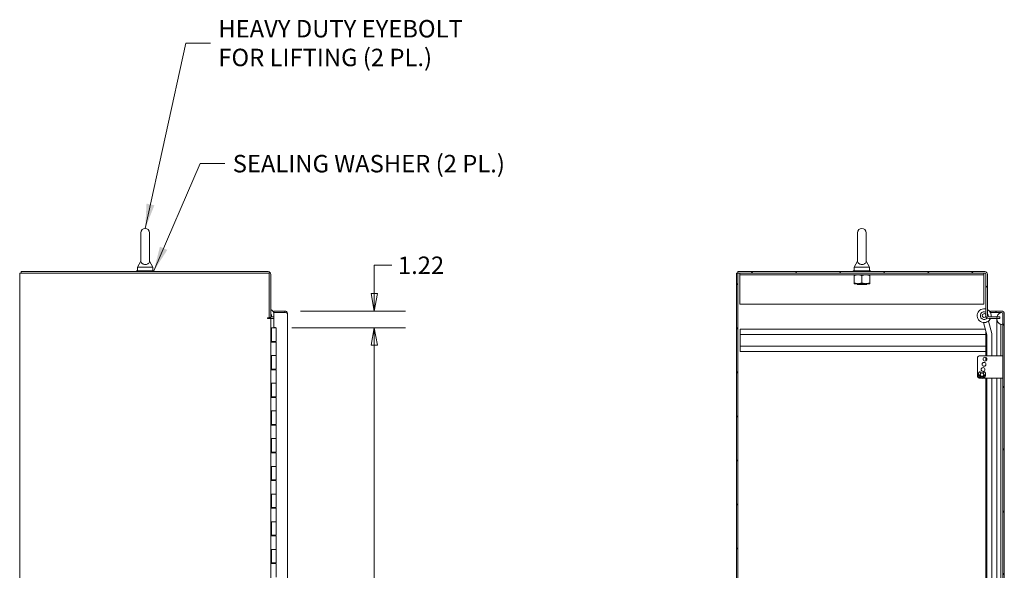
# Model space of a CAD drawing. Units: inches. Extents: x 14 to 293, y 17 to 185.
# Drawn here: x 14 to 85, y 118 to 158 of the extents above; entities that cross this region are included whole.
import ezdxf

# ---------------------------------------------------------------- set-up
doc = ezdxf.new("R2010")
doc.units = ezdxf.units.IN
doc.header["$LTSCALE"] = 18
doc.header["$MEASUREMENT"] = 0
doc.layers.get('0').update_dxf_attribs({"lineweight": 0})
for name, color, linetype, lineweight in [('Dimension (ANSI)', 7, 'Continuous', 5), ('Hatch (ANSI)', 7, 'Continuous', 5), ('Symbol (ANSI)', 7, 'Continuous', 5), ('Visible (ANSI)', 7, 'Continuous', 5)]:
    doc.layers.add(name, color=color, linetype=linetype, lineweight=lineweight)
doc.styles.add('ROMANS', font='tahoma.ttf')
doc.dimstyles.new('Default (ANSI)', dxfattribs={"dimscale": 18, "dimtxt": 0.07, "dimasz": 0.07, "dimexe": 0.125, "dimexo": 0.0625, "dimgap": 0.031496, "dimtad": 0, "dimtih": 1, "dimtoh": 1, "dimrnd": 1e-08, "dimzin": 0, "dimdsep": 46, "dimtxsty": 'ROMANS', "dimblk": 'Filled-1', "dimcen": 0.09, "dimdle": 0.393701, "dimclrd": 256, "dimclre": 256, "dimclrt": 256, "dimadec": 0, "dimazin": 0, "dimtfac": 0.928571, "dimtofl": 0, "dimtmove": 0, "dimatfit": 3, "dimfxl": 1, "dimtolj": 1, "dimtzin": 0, "dimlwd": -1, "dimlwe": -1, "dimarcsym": 0})
doc.dimstyles.new('Default (ANSI)$7', dxfattribs={"dimscale": 18, "dimtxt": 0.07, "dimasz": 0.098425, "dimexe": 0.125, "dimexo": 0.0625, "dimgap": 0.031496, "dimtad": 0, "dimtih": 1, "dimtoh": 1, "dimrnd": 1e-08, "dimzin": 0, "dimdsep": 46, "dimtxsty": 'ROMANS', "dimblk": 'Filled-1', "dimcen": 0.09, "dimdle": 0.393701, "dimclrd": 256, "dimclre": 256, "dimclrt": 256, "dimadec": 0, "dimazin": 0, "dimtfac": 0.928571, "dimtofl": 0, "dimtmove": 0, "dimatfit": 3, "dimfxl": 1, "dimtolj": 1, "dimtzin": 0, "dimlwd": -1, "dimlwe": -1, "dimarcsym": 0})

# ---------------------------------------------------------------- blocks, each defined once
blk = doc.blocks.new('Filled-1')
at = {"color": 0}
for p, q in [((0, 0), (-1, 0.179)), ((-1, 0.179), (-1, -0.179)), ((-1, 0), (0, 0)), ((-1, -0.179), (0, 0))]:
    blk.add_line(p, q, dxfattribs=at)
at = {"color": 0, "flags": 128}
blk.add_lwpolyline([(-1, -0.179), (0, 0), (-1, 0.179), (-1, -0.179)], dxfattribs=at)
at = {"color": 0}
blk.add_solid([(-1, -0.179), (0, 0), (-1, 0.179), (-1, -0.179)], dxfattribs=at)
blk = doc.blocks.new('*D29')
at = {"layer": 'Defpoints', "color": 0, "transparency": 16777216}
for p in [(32.576, 135.889), (32.576, 75.889), (39.663, 75.889)]:
    blk.add_point(p, dxfattribs=at)
at = {"layer": 'Dimension (ANSI)', "transparency": 16777216}
for p, q in [((33.701, 135.889), (41.913, 135.889)), ((39.663, 134.629), (39.663, 116.66)), ((39.663, 77.149), (39.663, 109.971)), ((33.701, 75.889), (41.913, 75.889))]:
    blk.add_line(p, q, dxfattribs=at)
at = {"layer": 'Dimension (ANSI)', "transparency": 16777216, "xscale": 1.260000005364418, "yscale": 1.260000005364418, "zscale": 1.260000005364418}
for p, rotation in [((39.663, 135.889), 90), ((39.663, 75.889), 270)]:
    blk.add_blockref('Filled-1', p, dxfattribs=dict(at, rotation=rotation))
at = {"layer": 'Dimension (ANSI)', "transparency": 16777216, "insert": (39.663, 113.315), "char_height": 1.26, "attachment_point": 5, "style": 'ROMANS'}
blk.add_mtext('\\A1;60.00\\PHINGE\\PHEIGHT', dxfattribs=at)
blk = doc.blocks.new('*D31')
at = {"layer": 'Defpoints', "color": 0, "transparency": 16777216}
for p in [(33.209, 137.107), (32.576, 135.889), (39.663, 135.889)]:
    blk.add_point(p, dxfattribs=at)
at = {"layer": 'Dimension (ANSI)', "transparency": 16777216}
for p, q in [((40.923, 140.409), (39.663, 140.409)), ((39.663, 140.409), (39.663, 139.627)), ((39.663, 138.367), (39.663, 139.627)), ((34.334, 137.107), (41.913, 137.107)), ((33.701, 135.889), (41.913, 135.889)), ((39.663, 134.629), (39.663, 133.369))]:
    blk.add_line(p, q, dxfattribs=at)
at = {"layer": 'Dimension (ANSI)', "transparency": 16777216, "xscale": 1.260000005364418, "yscale": 1.260000005364418, "zscale": 1.260000005364418}
for p, rotation in [((39.663, 137.107), 270), ((39.663, 135.889), 90)]:
    blk.add_blockref('Filled-1', p, dxfattribs=dict(at, rotation=rotation))
at = {"layer": 'Dimension (ANSI)', "transparency": 16777216, "insert": (43.038, 140.409), "char_height": 1.26, "attachment_point": 5, "style": 'ROMANS'}
blk.add_mtext('\\A1;1.22', dxfattribs=at)

msp = doc.modelspace()

# ---------------------------------------------------------------- hatches: boundary and pattern name
at = {"layer": 'Hatch (ANSI)'}
h = msp.add_hatch(dxfattribs=at)
h.set_pattern_fill('ANSI31', color=256, scale=18, style=0)
h.paths.add_polyline_path([(65.9075, 139.847), (65.8035, 139.847), (65.8035, 67.93), (65.9075, 67.93)])
h = msp.add_hatch(dxfattribs=at)
h.set_pattern_fill('ANSI31', color=256, scale=18, angle=90, style=0)
edge = h.paths.add_edge_path()
edge.add_line((84.8245, 136.68), (84.617, 136.68))
edge.add_line((84.617, 136.68), (84.0222, 136.68))
edge.add_ellipse((84.0222, 136.7738), major_axis=(0, -0.0938), ratio=1, start_angle=270, end_angle=360, ccw=False)
edge.add_line((83.9285, 136.7738), (83.9285, 139.7533))
edge.add_ellipse((83.7307, 139.7533), major_axis=(0.1978, 0), ratio=1, start_angle=0, end_angle=90)
edge.add_line((83.7307, 139.951), (65.9075, 139.951))
edge.add_line((65.9075, 139.951), (65.9075, 139.847))
edge.add_line((65.9075, 139.847), (83.7307, 139.847))
edge.add_ellipse((83.7307, 139.7533), major_axis=(0, 0.0938), ratio=1, start_angle=270, end_angle=360, ccw=False)
edge.add_line((83.8245, 139.7533), (83.8245, 136.7738))
edge.add_ellipse((84.0222, 136.7738), major_axis=(-0.1978, 0), ratio=1, start_angle=0, end_angle=90)
edge.add_line((84.0222, 136.576), (84.6031, 136.576))
edge.add_line((84.6031, 136.576), (84.8245, 136.576))
edge.add_line((84.8245, 136.576), (84.8245, 136.68))
h = msp.add_hatch(dxfattribs=at)
h.set_pattern_fill('ANSI31', color=256, scale=18, angle=75, style=0)
edge = h.paths.add_edge_path()
edge.add_line((84.147, 137.0033), (84.8964, 137.0033))
edge.add_line((84.8964, 137.0033), (84.9493, 137.0033))
edge.add_ellipse((84.9493, 136.9095), major_axis=(0, 0.0938), ratio=1, start_angle=349.536409, end_angle=360, ccw=False)
edge.add_ellipse((84.9493, 136.9095), major_axis=(0.017, 0.0922), ratio=1, start_angle=280.463591, end_angle=360, ccw=False)
edge.add_line((85.043, 136.9095), (85.043, 136.8939))
edge.add_line((85.043, 136.8939), (85.043, 136.2377))
edge.add_line((85.043, 136.2377), (85.043, 75.5394))
edge.add_line((85.043, 75.5394), (85.043, 74.8832))
edge.add_line((85.043, 74.8832), (85.043, 74.8675))
edge.add_ellipse((84.9493, 74.8675), major_axis=(0.0937, 0), ratio=1, start_angle=280.463591, end_angle=360, ccw=False)
edge.add_ellipse((84.9493, 74.8675), major_axis=(0.017, -0.0922), ratio=1, start_angle=349.536409, end_angle=360, ccw=False)
edge.add_line((84.9493, 74.7738), (84.8964, 74.7738))
edge.add_line((84.8964, 74.7738), (84.147, 74.7738))
edge.add_line((84.147, 74.7738), (84.147, 74.6698))
edge.add_line((84.147, 74.6698), (84.9493, 74.6698))
edge.add_ellipse((84.9493, 74.8675), major_axis=(0, -0.1978), ratio=1, start_angle=0, end_angle=90)
edge.add_line((85.147, 74.8675), (85.147, 136.9095))
edge.add_ellipse((84.9493, 136.9095), major_axis=(0.1977, 0), ratio=1, start_angle=0, end_angle=90)
edge.add_line((84.9493, 137.1073), (84.147, 137.1073))
edge.add_line((84.147, 137.1073), (84.147, 137.0033))
h = msp.add_hatch(dxfattribs=at)
h.set_pattern_fill('ANSI31', color=256, scale=18, angle=90, style=0)
edge = h.paths.add_edge_path()
edge.add_ellipse((85.0759, 75.2113), major_axis=(-0.1796, 0.4375), ratio=1, start_angle=0, end_angle=68.923722)
edge.add_ellipse((85.0759, 75.2113), major_axis=(-0.4728, -0.0102), ratio=1, start_angle=0, end_angle=12.737941)
edge.add_ellipse((85.0759, 75.2113), major_axis=(-0.4589, -0.1142), ratio=1, start_angle=0, end_angle=53.701984)
edge.add_ellipse((84.9289, 74.8832), major_axis=(-0.0326, -0.1094), ratio=1, start_angle=0, end_angle=35.700544)
edge.add_ellipse((84.9289, 74.8832), major_axis=(0.0374, -0.1078), ratio=1, start_angle=0, end_angle=70.872823)
edge.add_line((85.043, 74.8832), (85.043, 75.5394))
edge.add_ellipse((84.9289, 75.5394), major_axis=(0.1141, 0), ratio=1, start_angle=0, end_angle=106.573367)
edge = h.paths.add_edge_path()
edge.add_ellipse((85.0759, 136.5658), major_axis=(-0.1796, 0.4375), ratio=1, start_angle=0, end_angle=53.701984)
edge.add_ellipse((85.0759, 136.5658), major_axis=(-0.4589, 0.1143), ratio=1, start_angle=0, end_angle=12.737941)
edge.add_ellipse((85.0759, 136.5658), major_axis=(-0.4728, 0.0103), ratio=1, start_angle=0, end_angle=68.923722)
edge.add_ellipse((84.9289, 136.2377), major_axis=(-0.0326, -0.1094), ratio=1, start_angle=0, end_angle=106.573367)
edge.add_line((85.043, 136.2377), (85.043, 136.8939))
edge.add_ellipse((84.9289, 136.8939), major_axis=(0.1141, 0), ratio=1, start_angle=0, end_angle=70.872823)
edge.add_ellipse((84.9289, 136.8939), major_axis=(0.0374, 0.1078), ratio=1, start_angle=0, end_angle=35.700544)

# ---------------------------------------------------------------- linework, layer by layer
at = {"layer": 'Visible (ANSI)'}
for p, q in [((22.8153, 142.7635), (22.8153, 140.7035)), ((23.4353, 140.7035), (23.4353, 142.7635)), ((74.556, 142.7635), (74.556, 140.7035)), ((75.176, 140.7035), (75.176, 142.7635)), ((22.8153, 140.7035), (22.5653, 140.2635)), ((22.5653, 140.2635), (23.6853, 140.2635)), ((22.5653, 140.2635), (22.5653, 140.0135)), ((23.4353, 140.7035), (23.6853, 140.2635)), ((23.6853, 140.2635), (23.6853, 140.0135)), ((74.556, 140.7035), (74.306, 140.2635)), ((74.306, 140.2635), (75.426, 140.2635)), ((74.306, 140.2635), (74.306, 140.0135)), ((75.176, 140.7035), (75.426, 140.2635)), ((75.426, 140.2635), (75.426, 140.0135)), ((14.2606, 139.847), (14.0628, 139.847)), ((14.0628, 67.93), (14.0628, 139.847)), ((31.9901, 139.951), (14.1668, 139.951)), ((14.1668, 139.847), (14.1668, 139.951)), ((14.2606, 139.847), (32.0838, 139.847)), ((23.7503, 140.0135), (22.5003, 140.0135)), ((22.5003, 140.0135), (22.5003, 139.951)), ((23.7503, 140.0135), (23.7503, 139.951)), ((32.0838, 139.847), (32.0838, 136.6075)), ((32.1878, 136.628), (32.1878, 139.7533)), ((65.9075, 139.847), (65.8035, 139.847)), ((65.8035, 139.847), (65.8035, 67.93)), ((83.7307, 139.951), (65.9075, 139.951)), ((65.9075, 139.951), (65.9075, 139.847)), ((65.9075, 67.93), (65.9075, 139.847)), ((65.9075, 139.847), (83.7307, 139.847)), ((66.0535, 139.722), (66.0535, 139.847)), ((66.0535, 139.722), (83.6785, 139.722)), ((66.0535, 139.722), (66.0535, 139.6908)), ((66.0535, 139.6908), (66.0535, 137.597)), ((75.491, 140.0135), (74.241, 140.0135)), ((74.241, 140.0135), (74.241, 139.951)), ((74.3035, 139.1313), (74.3035, 139.6718)), ((74.866, 139.1313), (74.866, 139.6718)), ((75.4285, 139.1313), (75.4285, 139.6718)), ((75.491, 140.0135), (75.491, 139.951)), ((83.6785, 139.722), (83.6785, 139.847)), ((83.6785, 139.722), (83.6785, 139.6908)), ((83.6785, 137.597), (83.6785, 139.6908)), ((83.8245, 139.7533), (83.8245, 136.7738)), ((83.9285, 136.7738), (83.9285, 139.7533)), ((74.3035, 139.081), (74.5847, 139.081)), ((74.551, 139.056), (74.503, 139.081)), ((74.551, 139.031), (74.5174, 139.0135)), ((75.2146, 139.0135), (74.5174, 139.0135)), ((74.5847, 139.081), (75.1472, 139.081)), ((75.1472, 139.081), (75.4285, 139.081)), ((75.1809, 139.056), (75.229, 139.081)), ((75.1809, 139.031), (75.2146, 139.0135)), ((66.0535, 137.597), (83.6785, 137.597)), ((31.943, 136.6075), (32.0838, 136.6075)), ((31.943, 136.576), (31.943, 136.6075)), ((31.9432, 136.576), (31.943, 136.576)), ((32.1878, 136.576), (31.9432, 136.576)), ((32.0838, 136.628), (32.1878, 136.628)), ((32.1878, 136.576), (32.1878, 75.201)), ((32.2816, 136.576), (32.1878, 136.576)), ((32.4064, 136.68), (32.2816, 136.68)), ((32.4064, 136.576), (32.2816, 136.576)), ((33.2086, 137.1073), (32.4064, 137.1073)), ((32.4064, 137.0033), (32.4064, 137.1073)), ((33.2086, 137.0033), (32.4064, 137.0033)), ((32.4064, 135.9042), (32.4064, 137.0026)), ((32.4064, 137.0026), (33.2086, 137.0026)), ((33.2086, 137.0033), (33.2086, 137.1073)), ((33.4064, 136.9095), (33.4064, 74.8675)), ((84.8245, 136.68), (84.0222, 136.68)), ((84.0222, 136.576), (84.8245, 136.576)), ((84.9493, 137.1073), (84.147, 137.1073)), ((84.147, 137.1073), (84.147, 137.0033)), ((84.147, 137.0033), (84.9493, 137.0033)), ((84.8946, 137.0026), (84.147, 137.0026)), ((84.147, 137.0026), (84.147, 136.9925)), ((84.603, 136.5658), (84.603, 136.0658)), ((84.8245, 136.576), (84.8245, 136.68)), ((85.043, 136.9095), (85.043, 74.8675)), ((85.043, 136.2377), (85.043, 136.8939)), ((85.147, 74.8675), (85.147, 136.9095)), ((32.1878, 135.8885), (32.188, 135.8885)), ((32.188, 135.8885), (32.2507, 135.8885)), ((32.188, 134.8685), (32.188, 135.8885)), ((32.2507, 134.8685), (32.2507, 135.8885)), ((32.2507, 135.8885), (32.2508, 135.8885)), ((32.2508, 135.8885), (32.5763, 135.8885)), ((32.2508, 135.8885), (32.2508, 134.9085)), ((32.4064, 135.9042), (32.5364, 135.9042)), ((32.5364, 135.9042), (32.5364, 135.8885)), ((32.5763, 135.8885), (32.5763, 134.9085)), ((66.0745, 135.805), (83.7613, 135.805)), ((66.0745, 135.42), (66.0745, 135.805)), ((83.634, 136.2801), (83.8749, 135.3811)), ((84.239, 135.4787), (83.9981, 136.3777)), ((84.603, 136.0658), (84.603, 133.8783)), ((84.8964, 136.1283), (84.8964, 136.0658)), ((84.8964, 136.0658), (84.8964, 133.8783)), ((66.0745, 135.42), (66.0745, 134.565)), ((66.0745, 135.42), (83.8245, 135.42)), ((83.8245, 133.8783), (83.8245, 135.5692)), ((83.8783, 135.3552), (83.8783, 133.8783)), ((84.2553, 133.8783), (84.2553, 135.3552)), ((32.188, 134.8685), (32.1886, 134.8685)), ((32.2594, 134.8685), (32.1886, 134.8685)), ((32.5763, 134.9085), (32.2508, 134.9085)), ((32.2568, 134.9085), (32.2568, 134.8685)), ((32.2594, 134.8685), (32.5763, 134.8685)), ((32.4577, 134.9085), (32.4577, 134.8685)), ((32.4913, 134.8685), (32.4913, 134.9085)), ((32.56, 134.9085), (32.56, 134.8685)), ((32.5763, 134.8685), (32.5763, 133.8885)), ((66.0745, 134.565), (83.8245, 134.565)), ((66.0745, 134.18), (66.0745, 134.565)), ((32.188, 132.8685), (32.188, 133.8885)), ((32.1886, 133.8885), (32.188, 133.8885)), ((32.1886, 133.8885), (32.2594, 133.8885)), ((32.2507, 132.8685), (32.2507, 133.8885)), ((32.2508, 133.8885), (32.2508, 132.9085)), ((32.5763, 133.8885), (32.2594, 133.8885)), ((32.2594, 133.8885), (32.5763, 133.8885)), ((32.5763, 133.8885), (32.5763, 132.9085)), ((66.0745, 134.18), (83.8245, 134.18)), ((83.208, 133.6908), (83.208, 132.4388)), ((84.943, 133.8783), (83.3955, 133.8783)), ((83.8245, 133.5171), (83.8245, 133.7475)), ((83.8783, 133.6786), (83.8783, 133.586)), ((84.943, 133.8783), (85.043, 133.8783)), ((32.188, 132.8685), (32.1886, 132.8685)), ((32.2594, 132.8685), (32.1886, 132.8685)), ((32.5763, 132.9085), (32.2508, 132.9085)), ((32.2568, 132.9085), (32.2568, 132.8685)), ((32.2594, 132.8685), (32.5763, 132.8685)), ((32.4577, 132.9085), (32.4577, 132.8685)), ((32.4913, 132.8685), (32.4913, 132.9085)), ((32.56, 132.9085), (32.56, 132.8685)), ((32.5763, 132.8685), (32.5763, 131.8885)), ((83.345, 132.5073), (83.4133, 132.5073)), ((83.4767, 132.2513), (83.3955, 132.2513)), ((83.4328, 132.5742), (83.405, 132.7345)), ((83.5114, 132.3789), (83.497, 132.3082)), ((83.5646, 132.3789), (83.5114, 132.3789)), ((83.5646, 132.3789), (83.579, 132.3082)), ((84.943, 132.2513), (83.5994, 132.2513)), ((83.6433, 132.5742), (83.671, 132.7345)), ((83.731, 132.5073), (83.6628, 132.5073)), ((83.8245, 107.2177), (83.8245, 132.2513)), ((83.8783, 132.2513), (83.8783, 106.6052)), ((84.2553, 107.3452), (84.2553, 132.2513)), ((84.603, 132.2513), (84.603, 106.4397)), ((84.8964, 132.2513), (84.8964, 106.4397)), ((85.043, 132.2513), (84.943, 132.2513)), ((32.188, 130.8685), (32.188, 131.8885)), ((32.1886, 131.8885), (32.188, 131.8885)), ((32.1886, 131.8885), (32.2594, 131.8885)), ((32.2507, 130.8685), (32.2507, 131.8885)), ((32.2508, 131.8885), (32.2508, 130.9085)), ((32.5763, 131.8885), (32.2594, 131.8885)), ((32.2594, 131.8885), (32.5763, 131.8885)), ((32.5763, 131.8885), (32.5763, 130.9085)), ((32.188, 130.8685), (32.1886, 130.8685)), ((32.2594, 130.8685), (32.1886, 130.8685)), ((32.5763, 130.9085), (32.2508, 130.9085)), ((32.2568, 130.9085), (32.2568, 130.8685)), ((32.2594, 130.8685), (32.5763, 130.8685)), ((32.4577, 130.9085), (32.4577, 130.8685)), ((32.4913, 130.8685), (32.4913, 130.9085)), ((32.56, 130.9085), (32.56, 130.8685)), ((32.5763, 130.8685), (32.5763, 129.8885)), ((32.188, 128.8685), (32.188, 129.8885)), ((32.1886, 129.8885), (32.188, 129.8885)), ((32.1886, 129.8885), (32.2594, 129.8885)), ((32.2507, 128.8685), (32.2507, 129.8885)), ((32.2508, 129.8885), (32.2508, 128.9085)), ((32.5763, 129.8885), (32.2594, 129.8885)), ((32.2594, 129.8885), (32.5763, 129.8885)), ((32.5763, 129.8885), (32.5763, 128.9085)), ((32.188, 128.8685), (32.1886, 128.8685)), ((32.2594, 128.8685), (32.1886, 128.8685)), ((32.5763, 128.9085), (32.2508, 128.9085)), ((32.2568, 128.9085), (32.2568, 128.8685)), ((32.2594, 128.8685), (32.5763, 128.8685)), ((32.4577, 128.9085), (32.4577, 128.8685)), ((32.4913, 128.8685), (32.4913, 128.9085)), ((32.56, 128.9085), (32.56, 128.8685)), ((32.5763, 128.8685), (32.5763, 127.8885)), ((32.188, 126.8685), (32.188, 127.8885)), ((32.1886, 127.8885), (32.188, 127.8885)), ((32.1886, 127.8885), (32.2594, 127.8885)), ((32.2507, 126.8685), (32.2507, 127.8885)), ((32.2508, 127.8885), (32.2508, 126.9085)), ((32.5763, 127.8885), (32.2594, 127.8885)), ((32.2594, 127.8885), (32.5763, 127.8885)), ((32.5763, 127.8885), (32.5763, 126.9085)), ((32.188, 126.8685), (32.1886, 126.8685)), ((32.2594, 126.8685), (32.1886, 126.8685)), ((32.5763, 126.9085), (32.2508, 126.9085)), ((32.2568, 126.9085), (32.2568, 126.8685)), ((32.2594, 126.8685), (32.5763, 126.8685)), ((32.4577, 126.9085), (32.4577, 126.8685)), ((32.4913, 126.8685), (32.4913, 126.9085)), ((32.56, 126.9085), (32.56, 126.8685)), ((32.5763, 126.8685), (32.5763, 125.8885)), ((32.188, 124.8685), (32.188, 125.8885)), ((32.1886, 125.8885), (32.188, 125.8885)), ((32.1886, 125.8885), (32.2594, 125.8885)), ((32.2507, 124.8685), (32.2507, 125.8885)), ((32.2508, 125.8885), (32.2508, 124.9085)), ((32.5763, 125.8885), (32.2594, 125.8885)), ((32.2594, 125.8885), (32.5763, 125.8885)), ((32.5763, 125.8885), (32.5763, 124.9085)), ((32.188, 124.8685), (32.1886, 124.8685)), ((32.2594, 124.8685), (32.1886, 124.8685)), ((32.5763, 124.9085), (32.2508, 124.9085)), ((32.2568, 124.9085), (32.2568, 124.8685)), ((32.2594, 124.8685), (32.5763, 124.8685)), ((32.4577, 124.9085), (32.4577, 124.8685)), ((32.4913, 124.8685), (32.4913, 124.9085)), ((32.56, 124.9085), (32.56, 124.8685)), ((32.5763, 124.8685), (32.5763, 123.8885)), ((32.188, 122.8685), (32.188, 123.8885)), ((32.1886, 123.8885), (32.188, 123.8885)), ((32.1886, 123.8885), (32.2594, 123.8885)), ((32.2507, 122.8685), (32.2507, 123.8885)), ((32.2508, 123.8885), (32.2508, 122.9085)), ((32.5763, 123.8885), (32.2594, 123.8885)), ((32.2594, 123.8885), (32.5763, 123.8885)), ((32.5763, 123.8885), (32.5763, 122.9085)), ((32.188, 122.8685), (32.1886, 122.8685)), ((32.2594, 122.8685), (32.1886, 122.8685)), ((32.5763, 122.9085), (32.2508, 122.9085)), ((32.2568, 122.9085), (32.2568, 122.8685)), ((32.2594, 122.8685), (32.5763, 122.8685)), ((32.4577, 122.9085), (32.4577, 122.8685)), ((32.4913, 122.8685), (32.4913, 122.9085)), ((32.56, 122.9085), (32.56, 122.8685)), ((32.5763, 122.8685), (32.5763, 121.8885)), ((32.188, 120.8685), (32.188, 121.8885)), ((32.1886, 121.8885), (32.188, 121.8885)), ((32.1886, 121.8885), (32.2594, 121.8885)), ((32.2507, 120.8685), (32.2507, 121.8885)), ((32.2508, 121.8885), (32.2508, 120.9085)), ((32.5763, 121.8885), (32.2594, 121.8885)), ((32.2594, 121.8885), (32.5763, 121.8885)), ((32.5763, 121.8885), (32.5763, 120.9085)), ((32.188, 120.8685), (32.1886, 120.8685)), ((32.2594, 120.8685), (32.1886, 120.8685)), ((32.5763, 120.9085), (32.2508, 120.9085)), ((32.2568, 120.9085), (32.2568, 120.8685)), ((32.2594, 120.8685), (32.5763, 120.8685)), ((32.4577, 120.9085), (32.4577, 120.8685)), ((32.4913, 120.8685), (32.4913, 120.9085)), ((32.56, 120.9085), (32.56, 120.8685)), ((32.5763, 120.8685), (32.5763, 119.8885)), ((32.188, 118.8685), (32.188, 119.8885)), ((32.1886, 119.8885), (32.188, 119.8885)), ((32.1886, 119.8885), (32.2594, 119.8885)), ((32.2507, 118.8685), (32.2507, 119.8885)), ((32.2508, 119.8885), (32.2508, 118.9085)), ((32.5763, 119.8885), (32.2594, 119.8885)), ((32.2594, 119.8885), (32.5763, 119.8885)), ((32.5763, 119.8885), (32.5763, 118.9085)), ((32.188, 118.8685), (32.1886, 118.8685)), ((32.2594, 118.8685), (32.1886, 118.8685)), ((32.5763, 118.9085), (32.2508, 118.9085)), ((32.2568, 118.9085), (32.2568, 118.8685)), ((32.2594, 118.8685), (32.5763, 118.8685)), ((32.4577, 118.9085), (32.4577, 118.8685)), ((32.4913, 118.8685), (32.4913, 118.9085)), ((32.56, 118.9085), (32.56, 118.8685)), ((32.5763, 118.8685), (32.5763, 117.8885))]:
    msp.add_line(p, q, dxfattribs=at)
for centre, radius in [((83.748, 133.6323), 0.1383), ((83.6125, 132.8823), 0.1383), ((83.683, 133.2573), 0.1383), ((83.538, 132.5073), 0.1248)]:
    msp.add_circle(centre, radius, dxfattribs=at)
for centre, radius, start, end in [((23.1253, 142.7635), 0.31, 0, 180), ((74.866, 142.7635), 0.31, 0, 180), ((31.9901, 139.7533), 0.1978, 0, 90), ((83.7307, 139.7533), 0.1978, 0, 90), ((83.7307, 139.7533), 0.0938, 0, 90), ((74.5445, 139.0435), 0.0141, 297.5, 62.5), ((75.1875, 139.0435), 0.0141, 117.5, 242.5), ((31.9555, 136.7762), 0.5, 25.628204, 62.320479), ((83.6962, 136.7762), 0.5, 75.136, 336.399665), ((83.6962, 136.7762), 0.5, 348.909785, 62.320479), ((32.2816, 136.7738), 0.1978, 227.480021, 270), ((31.9555, 136.7762), 0.2813, 314.623245, 322.483787), ((31.9555, 136.7762), 0.2813, 343.939743, 34.327961), ((32.2816, 136.7738), 0.0938, 180, 270), ((83.6962, 136.7762), 0.2813, 62.867782, 322.483787), ((83.6962, 136.7762), 0.1406, 24.204093, 341.083888), ((84.0222, 136.7738), 0.1978, 180, 270), ((83.6962, 136.7762), 0.2813, 343.939743, 34.327961), ((84.0222, 136.7738), 0.0938, 180, 270), ((85.0759, 136.5658), 0.4729, 112.318177, 247.681823), ((84.9289, 136.8939), 0.1141, 0, 106.573367), ((84.9493, 136.9095), 0.1977, 0, 90), ((84.9493, 136.9095), 0.0937, 0, 90), ((84.9289, 136.2377), 0.1141, 253.426633, 0), ((83.7783, 135.3552), 0.1, 0, 15), ((83.7783, 135.3552), 0.477, 0, 15), ((83.3955, 133.6908), 0.1875, 90, 180), ((83.3955, 132.4388), 0.1875, 180, 270), ((83.538, 132.5073), 0.2633, 120.343637, 59.656363), ((83.345, 132.4973), 0.01, 90, 182.966178), ((83.538, 132.5073), 0.2033, 182.966178, 258.35424), ((83.538, 132.5073), 0.1383, 180, 258.31171), ((83.538, 132.5073), 0.1383, 38.293995, 141.706005), ((83.538, 132.5073), 0.1383, 281.68829, 0), ((83.538, 132.5073), 0.2033, 281.64576, 357.033822), ((83.731, 132.4973), 0.01, 357.033822, 90)]:
    msp.add_arc(centre, radius, start, end, dxfattribs=at)
for points, knots in [([(23.4353, 140.7035), (23.4353, 140.7035), (23.4353, 140.7019), (23.4351, 140.6923), (23.4345, 140.6796), (23.4275, 140.6406), (23.4157, 140.6034), (23.363, 140.5442), (23.3364, 140.5245), (23.2792, 140.4956), (23.2482, 140.4848), (23.1834, 140.4716), (23.151, 140.4685), (23.0869, 140.4695), (23.0563, 140.4732), (22.9971, 140.4867), (22.9696, 140.4966), (22.9171, 140.5229), (22.8938, 140.5399), (22.8521, 140.5818), (22.8368, 140.6075), (22.8166, 140.6624), (22.8155, 140.6894), (22.8153, 140.7021), (22.8153, 140.7035), (22.8153, 140.7035)], [0.9142381, 0.9142381, 0.9142381, 0.9142381, 0.9520549, 0.9520549, 1.0311037, 1.0311037, 1.1787345, 1.1787345, 1.276263, 1.276263, 1.362415, 1.362415, 1.4398265, 1.4398265, 1.5142017, 1.5142017, 1.5926848, 1.5926848, 1.6852455, 1.6852455, 1.8026878, 1.8026878, 1.9462224, 1.9462224, 1.9858069, 1.9858069, 1.9858069, 1.9858069]), ([(75.176, 140.7035), (75.176, 140.7035), (75.176, 140.7019), (75.1758, 140.6923), (75.1751, 140.6796), (75.1682, 140.6406), (75.1563, 140.6034), (75.1037, 140.5442), (75.0771, 140.5245), (75.0198, 140.4956), (74.9889, 140.4848), (74.924, 140.4716), (74.8917, 140.4685), (74.8276, 140.4695), (74.797, 140.4732), (74.7378, 140.4867), (74.7103, 140.4966), (74.6578, 140.5229), (74.6345, 140.5399), (74.5928, 140.5818), (74.5775, 140.6075), (74.5573, 140.6624), (74.5562, 140.6894), (74.556, 140.7021), (74.556, 140.7035), (74.556, 140.7035)], [0.9142381, 0.9142381, 0.9142381, 0.9142381, 0.9520549, 0.9520549, 1.0311037, 1.0311037, 1.1787345, 1.1787345, 1.276263, 1.276263, 1.362415, 1.362415, 1.4398265, 1.4398265, 1.5142017, 1.5142017, 1.5926848, 1.5926848, 1.6852455, 1.6852455, 1.8026878, 1.8026878, 1.9462224, 1.9462224, 1.9858069, 1.9858069, 1.9858069, 1.9858069]), ([(33.4064, 136.9095), (33.4064, 136.9712), (33.3756, 137.0321), (33.326, 137.0687), (33.2923, 137.0936), (33.2505, 137.1073), (33.2086, 137.1073)], [0, 0, 0, 0, 0.9353272, 0.9353272, 0.9353272, 1.5707963, 1.5707963, 1.5707963, 1.5707963]), ([(33.2625, 136.9862), (33.2582, 136.9892), (33.2536, 136.9919), (33.2488, 136.9942), (33.2363, 137.0002), (33.2225, 137.0033), (33.2086, 137.0033)], [0.95776798, 0.95776798, 0.95776798, 0.95776798, 1.12719708, 1.12719708, 1.12719708, 1.57079633, 1.57079633, 1.57079633, 1.57079633]), ([(33.2086, 137.0026), (33.2703, 136.9841), (33.3312, 136.9657), (33.3678, 136.9472), (33.3926, 136.9346), (33.4064, 136.9221), (33.4064, 136.9095)], [0, 0, 0, 0, 0.9353272, 0.9353272, 0.9353272, 1.5707963, 1.5707963, 1.5707963, 1.5707963])]:
    msp.add_open_spline(points, degree=3, knots=knots, dxfattribs=at)
for points in [[(74.3035, 139.6718), (74.3035, 139.722), (74.3035, 139.722)], [(74.5847, 139.722), (74.4542, 139.722), (74.3035, 139.6718)], [(74.866, 139.6718), (74.7153, 139.722), (74.5847, 139.722)], [(75.1472, 139.722), (75.0167, 139.722), (74.866, 139.6718)], [(75.4285, 139.6718), (75.2778, 139.722), (75.1472, 139.722)], [(75.4285, 139.722), (75.4285, 139.722), (75.4285, 139.6718)], [(74.3035, 139.1313), (74.4542, 139.081), (74.5847, 139.081)], [(74.3035, 139.081), (74.3035, 139.081), (74.3035, 139.1313)], [(74.5847, 139.081), (74.7153, 139.081), (74.866, 139.1313)], [(74.866, 139.1313), (75.0167, 139.081), (75.1472, 139.081)], [(75.1472, 139.081), (75.2778, 139.081), (75.4285, 139.1313)], [(75.4285, 139.1313), (75.4285, 139.081), (75.4285, 139.081)]]:
    msp.add_rational_spline(points, [1, 1.0379548493, 1], degree=2, dxfattribs=at)
for points in [[(85.0032, 136.9862), (84.9988, 136.9876), (84.9944, 136.9889), (84.99, 136.9903)], [(85.043, 136.9095), (85.043, 136.9169), (85.0407, 136.9242), (85.0364, 136.9315)]]:
    msp.add_open_spline(points, degree=3, dxfattribs=at)

# ---------------------------------------------------------------- texts
at = {"layer": 'Symbol (ANSI)', "insert": (28.402, 156.4582), "char_height": 1.26, "width": 17.683906, "attachment_point": 4, "line_spacing_factor": 0.987884, "style": 'ROMANS'}
msp.add_mtext('{\\fTahoma|b0|i0;HEAVY DUTY EYEBOLT\\P\\fTahoma|b0|i0;FOR LIFTING (2 PL.)}', dxfattribs=at)
at = {"layer": 'Symbol (ANSI)', "insert": (29.4421, 147.75), "char_height": 1.26, "width": 19.821004, "attachment_point": 4, "style": 'ROMANS'}
msp.add_mtext('{\\fTahoma|b0|i0;SEALING WASHER (2 PL.)}', dxfattribs=at)

# ---------------------------------------------------------------- dimensions: what is measured, and where the dimension line sits
at = {"layer": 'Dimension (ANSI)'}
dim = msp.add_linear_dim(base=(39.6629, 135.8885), p1=(33.2086, 137.1073), p2=(32.5763, 135.8885), angle=90, dimstyle='Default (ANSI)', override={"dimgap": 0.031496, "dimdec": 2, "dimtol": 0, "dimlim": 0, "dimtp": 0, "dimtm": 0, "dimtdec": 2, "dimtmove": 1, "dimatfit": 1}, dxfattribs=at)
dim.commit()
dim.dimension.update_dxf_attribs({"geometry": '*D31', "text_midpoint": (39.7312, 140.4091), "dimtype": 160})
dim = msp.add_linear_dim(base=(39.6629, 75.8885), p1=(32.5763, 135.8885), p2=(32.5763, 75.8885), angle=90, text='<>\\PHINGE\\PHEIGHT', dimstyle='Default (ANSI)', override={"dimgap": 0.031496, "dimdec": 2, "dimtol": 0, "dimlim": 0, "dimtp": 0, "dimtm": 0, "dimtdec": 2, "dimatfit": 1}, dxfattribs=at)
dim.commit()
dim.dimension.update_dxf_attribs({"geometry": '*D29', "text_midpoint": (39.6629, 113.3153), "dimtype": 160})

# ---------------------------------------------------------------- leaders
at = {"layer": 'Symbol (ANSI)', "annotation_type": 0, "has_hookline": 1, "hookline_direction": 0}
for points, text_width in [([(23.1253, 143.0735), (26.0634, 156.4582), (27.8351, 156.4582)], 17.5579), ([(23.7503, 140.0135), (27.1035, 147.75), (28.8752, 147.75)], 19.6684)]:
    msp.add_leader(points, dimstyle='Default (ANSI)$7', override={"dimtad": 0}, dxfattribs=dict(at, text_width=text_width))

doc.saveas('drawing.dxf')
